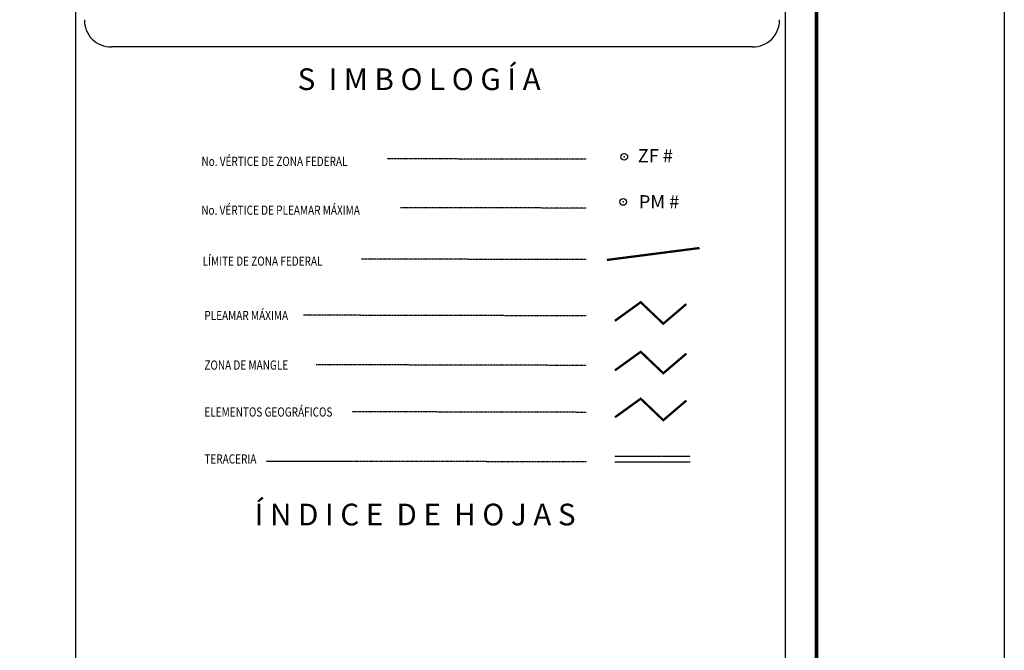
# Model space of a CAD drawing. Units: millimetres. Extents: x 0 to 2529293160181, y 0 to 1053706702311.
# Drawn here: x 279015 to 279450, y 2674341 to 2674620 of the extents above; entities that cross this region are included whole.
import ezdxf

# ---------------------------------------------------------------- set-up
doc = ezdxf.new("R2010")
doc.units = ezdxf.units.MM
doc.header["$PDMODE"] = 32
doc.header["$PDSIZE"] = 3
doc.linetypes.add('CENTRO1', pattern=[0.44, 0.2, -0.08, 0.08, -0.08])
doc.linetypes.add('OCULTA3', pattern=[0.45, 0.3, -0.15])
doc.layers.add('CVL_CUADCON_TIT', color=1, linetype='Continuous')
doc.layers.add('Lomo', color=7, linetype='Continuous')
doc.styles.add('MONOTXT4', font='MONOTXT4.shx')
doc.styles.add('ROMANS', font='ROMANS', dxfattribs={"height": 0.2})

msp = doc.modelspace()

# ---------------------------------------------------------------- linework, layer by layer
at = {"layer": 'CVL_CUADCON_TIT', "color": 7}
for p, q in [((279161.63, 2674424.91, 1.16), (279123.81, 2674424.91, 1.16)), ((279278.09, 2674424.66, 1.16), (279311.44, 2674424.66, 1.16))]:
    msp.add_line(p, q, dxfattribs=at)
at = {"layer": 'CVL_CUADCON_TIT', "color": 7, "linetype": 'OCULTA3'}
msp.add_line((279278.09, 2674427.16, 1.16), (279311.44, 2674427.16, 1.16), dxfattribs=at)
at = {"layer": 'CVL_CUADCON_TIT', "color": 7, "elevation": 2.32}
msp.add_lwpolyline([(277050.49, 2675162.65), (279450.49, 2675162.65), (279450.49, 2673362.65), (277050.49, 2673362.65)], close=True, dxfattribs=at)
at = {"layer": 'CVL_CUADCON_TIT', "color": 7}
msp.add_lwpolyline([(279367.3, 2673425.75, 1.6, 1.6, 0), (277115.45, 2673425.75, 1.6, 1.6, 0), (277115.45, 2675087.06, 1.6, 1.6, 0), (279367.3, 2675087.06, 1.6, 1.6, 0)], format="xyseb", close=True, dxfattribs=at)
at = {"layer": 'Lomo', "color": 7}
for p, q in [((279039.39, 2673457.33, 1.16), (279039.39, 2675054.96, 1.16)), ((279353.68, 2673457.33, 1.16), (279353.68, 2675054.96, 1.16)), ((279338.96, 2674608.38, 1.16), (279055.19, 2674608.38, 1.16))]:
    msp.add_line(p, q, dxfattribs=at)
at = {"layer": 'Lomo', "color": 7, "linetype": 'CENTRO1', "elevation": 1.16}
for points in [[(279265.4, 2674558.6), (279177.16, 2674558.79)], [(279265.4, 2674536.99), (279183.2, 2674537.18)], [(279265.4, 2674514.19), (279165.78, 2674514.43)], [(279265.4, 2674489.3), (279140.23, 2674489.59)], [(279265.4, 2674467.36), (279145.78, 2674467.65)], [(279265.4, 2674446.59), (279161.69, 2674446.84)], [(279265.35, 2674424.66), (279161.63, 2674424.91)]]:
    msp.add_lwpolyline(points, dxfattribs=at)
at = {"layer": 'Lomo', "color": 5, "linetype": 'OCULTA3', "const_width": 1, "elevation": 1.16}
msp.add_lwpolyline([(279274.54, 2674514.04), (279315.55, 2674519.32)], dxfattribs=at)
at = {"layer": 'Lomo', "color": 1, "linetype": 'CENTRO1', "const_width": 1, "elevation": 1.16}
msp.add_lwpolyline([(279278.09, 2674487.1), (279289.51, 2674495.34), (279299.51, 2674485.83), (279309.72, 2674494.53)], dxfattribs=at)
at = {"layer": 'Lomo', "color": 3, "linetype": 'CENTRO1', "const_width": 1, "elevation": 1.16}
msp.add_lwpolyline([(279278.09, 2674465.16), (279289.51, 2674473.4), (279299.51, 2674463.89), (279309.72, 2674472.59)], dxfattribs=at)
at = {"layer": 'Lomo', "color": 253, "linetype": 'CENTRO1', "const_width": 1, "elevation": 1.16}
msp.add_lwpolyline([(279278.09, 2674444.39), (279289.51, 2674452.63), (279299.51, 2674443.12), (279309.72, 2674451.82)], dxfattribs=at)
at = {"layer": 'Lomo', "color": 7}
for centre, start, end in [((279054.92, 2674620.11, 1.16), 178.6793, 271.3207), ((279339.23, 2674620.11, 1.16), 268.6807, 1.3193)]:
    msp.add_arc(centre, 11.73, start, end, dxfattribs=at)
for p in [(279282.22, 2674559.68, 1.16), (279281.74, 2674539.72, 1.16)]:
    msp.add_point(p, dxfattribs=at)

# ---------------------------------------------------------------- texts
at = {"layer": 'Lomo', "color": 7, "style": 'MONOTXT4'}
for s, p in [('ZF #', (279288.2, 2674557.19, 1.16)), ('PM #', (279288.68, 2674536.83, 1.16))]:
    msp.add_text(s, height=5.888, dxfattribs=at).set_placement(p)
at = {"layer": 'Lomo', "color": 7, "linetype": 'Continuous', "style": 'ROMANS', "width": 0.8}
for s, p in [('No. VÉRTICE DE ZONA FEDERAL', (279095.03, 2674555.64, 1.16)), ('No. VÉRTICE DE PLEAMAR MÁXIMA', (279094.96, 2674534.04, 1.16)), ('LÍMITE DE ZONA FEDERAL', (279095.57, 2674511.49, 1.16)), ('LÍMITE DE ZONA FEDERAL', (279095.57, 2674511.49, 1.16)), ('PLEAMAR MÁXIMA', (279096.33, 2674487.43, 1.16)), ('ZONA DE MANGLE', (279096.33, 2674465.49, 1.16)), ('ELEMENTOS GEOGRÁFICOS', (279096.33, 2674444.72, 1.16)), ('TERACERIA', (279096.33, 2674423.95, 1.16))]:
    msp.add_text(s, height=4.064, dxfattribs=at).set_placement(p)
at = {"layer": 'Lomo', "color": 7, "char_height": 9.6, "width": 164.9286, "attachment_point": 1, "style": 'ROMANS'}
for s, insert in [('\\fArial|b0|i0|c0|p34;S  I M B O L O G Í A', (279137.63, 2674598.83, 3.48)), ('\\fArial|b0|i0|c0|p34;Í N D I C E  D E  H O J A S', (279118.63, 2674406.17, 3.48)), ('\\fArial|b0|i0|c0|p34;Í N D I C E  D E  H O J A S', (279118.63, 2674406.17, 3.48))]:
    msp.add_mtext(s, dxfattribs=dict(at, insert=insert))

doc.saveas('drawing.dxf')
